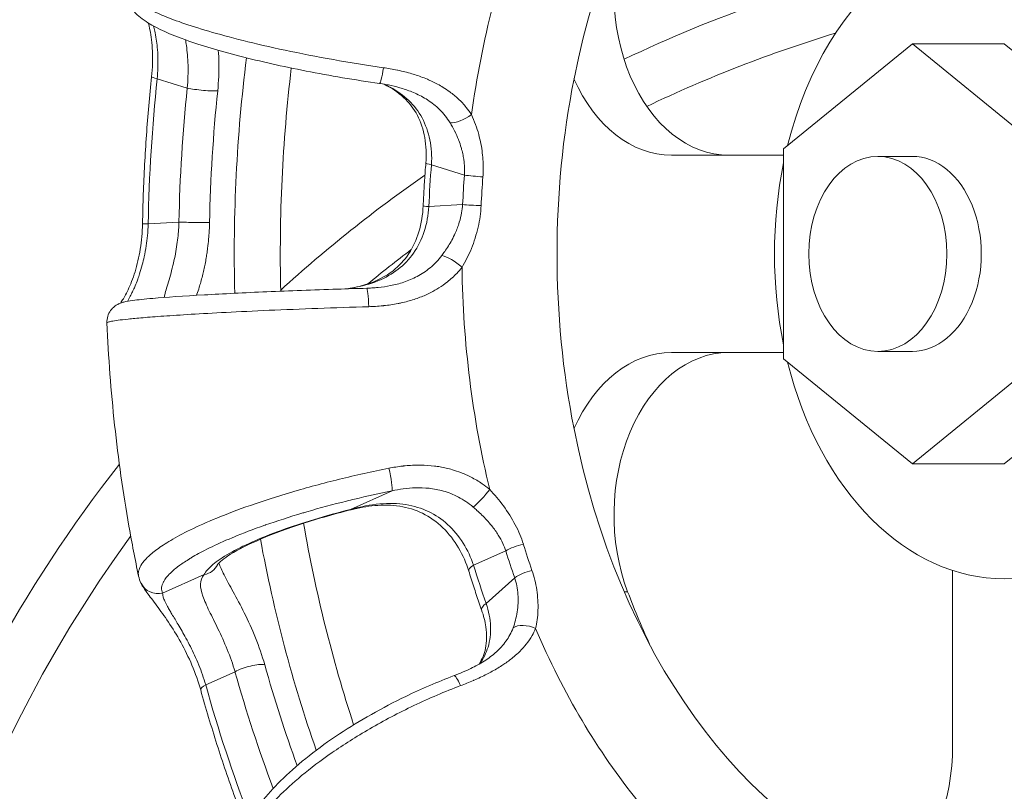
# Model space of a CAD drawing. Units: inches. Extents: x 0 to 249, y -1 to 301.
# Drawn here: x 134 to 136, y 36 to 37 of the extents above; entities that cross this region are included whole.
import ezdxf

# ---------------------------------------------------------------- set-up
doc = ezdxf.new("R2010")
doc.units = ezdxf.units.IN
doc.header["$MEASUREMENT"] = 0

# ---------------------------------------------------------------- blocks, each defined once
blk = doc.blocks.new('08-E_BLOCK_2D-BACK')
at = {"color": 0, "linetype": 'Continuous', "lineweight": 0, "extrusion": (1.22465e-16, 1, -2.22045e-16)}
for p, q in [((-16.7087, 7.9162), (-16.9067, 7.7546)), ((-16.5673, 7.9162), (-16.7087, 7.9162)), ((-16.5107, 7.7546), (-16.7087, 7.9162)), ((-16.3693, 7.7546), (-16.5673, 7.9162)), ((-17.8703, 7.8623), (-17.8241, 7.8479)), ((-17.0793, 7.7447), (-16.9067, 7.7447)), ((-17.0793, 7.7447), (-16.9909, 7.7447)), ((-16.9909, 7.7447), (-16.9067, 7.7447)), ((-16.9067, 7.7546), (-16.9067, 7.4313)), ((-16.7087, 7.7429), (-16.7618, 7.7429)), ((-17.4484, 7.7301), (-17.3976, 7.7141)), ((-17.4005, 7.6688), (-17.4524, 7.6656)), ((-17.8369, 7.6418), (-17.8841, 7.6389)), ((-17.0793, 7.4412), (-16.9067, 7.4412)), ((-16.7087, 7.4429), (-16.7618, 7.4429)), ((-16.9067, 7.4313), (-16.7087, 7.2696)), ((-16.7087, 7.2696), (-16.5107, 7.4313)), ((-16.5673, 7.2696), (-16.3693, 7.4313)), ((-16.5673, 7.2696), (-16.7087, 7.2696)), ((-17.5731, 7.1996), (-17.5091, 7.2281)), ((-17.3836, 7.1137), (-17.334, 7.1358)), ((-16.6468, 6.8364), (-16.6468, 7.1057)), ((-17.862, 7.0708), (-17.798, 7.0994)), ((-17.3204, 7.0945), (-17.3642, 7.055)), ((-17.152, 7.073), (-17.1467, 7.073)), ((-17.7957, 6.9299), (-17.7506, 6.95))]:
    blk.add_line(p, q, dxfattribs=at)
at = {"color": 0, "linetype": 'Continuous', "lineweight": 0, "extrusion": (-2.71926e-32, -2.22045e-16, -1)}
for centre, radius, start, end in [((16.217, 5.9313), 2.1725, 64.5039, 76.667), ((16.217, 5.9314), 2.092, 64.5127, 73.0531), ((16.217, 5.9313), 2.1725, 47.6557, 55.1484), ((16.217, 5.9314), 2.092, 50.5438, 52.8774)]:
    blk.add_arc(centre, radius, start, end, dxfattribs=at)
at = {"color": 0, "linetype": 'Continuous', "lineweight": 0, "extrusion": (-2.71929e-32, -2.22045e-16, -1)}
for centre, major_axis, start_param, end_param in [((-16.5496, 7.5929), (0, 0.998), -1.297641, -0.254113), ((-16.4612, 7.5929), (0, 1.725), -1.60411, -1.404281), ((-16.532, 7.5929), (0, 1.725), -2.029477, -1.828193), ((-16.6115, 7.5929), (0, 1.1173), -2.424913, -2.112917)]:
    blk.add_ellipse(centre, major_axis=major_axis, ratio=0.707107, start_param=start_param, end_param=end_param, dxfattribs=at)
at = {"color": 0, "linetype": 'Continuous', "lineweight": 0, "extrusion": (-2.71921e-32, -2.22045e-16, -1)}
for centre, major_axis, start_param, end_param in [((-16.6115, 7.5929), (0, 1.1173), -1.377715, -1.06572), ((-16.6027, 7.5929), (0, 1.7461), -2.061301, -1.947865)]:
    blk.add_ellipse(centre, major_axis=major_axis, ratio=0.707107, start_param=start_param, end_param=end_param, dxfattribs=at)
at = {"color": 0, "linetype": 'Continuous', "lineweight": 0}
for centre, major_axis, ratio, start_param, end_param in [((-16.5673, 7.5929), (0, -0.5), 0.707107, -0.000013, 4.372669), ((-16.9909, 7.9947), (0, -0.25), 0.707107, -2.063121, -0.000013), ((-17.8491, 7.8623), (-0.0298, 0.0032), 0.10508, 0.000017, 0.791003), ((-17.0793, 7.9947), (0, -0.25), 0.707107, -1.012029, -0.000013), ((-17.8029, 7.8479), (0.0298, -0.0031), 0.103221, -2.350734, -0.527082), ((-16.7618, 7.5929), (0, -0.15), 0.707107, -0.000013, 6.283172), ((-16.7087, 7.5929), (0, -0.15), 0.707107, 0, 3.141593), ((-16.6027, 7.5929), (0, -1.2039), 0.707107, -1.684958, -1.631194), ((-16.5673, 7.5929), (0, -0.5), 0.707107, -1.854604, -1.287015), ((-16.6027, 7.5929), (0, -1.1308), 0.707107, -1.678207, -1.637945), ((-16.5924, 7.5929), (0, -1.1051), 0.707107, -1.678207, -1.637945), ((-17.8629, 7.6389), (-0.03, 0.0005), 0.01795, 0, 0.785559), ((-17.8157, 7.6418), (0.03, -0.0006), 0.019817, -2.356002, -0.532521), ((-17.4153, 7.5717), (-0.0244, 0.0175), 0.304343, -1.945365, -0.596541), ((-17.5471, 7.51), (-0.0009, 0.03), 0.075167, -1.521129, 0.000001), ((-17.0793, 7.1912), (0, 0.25), 0.707107, -0.000013, 1.012002), ((-16.9909, 7.1912), (0, 0.25), 0.707107, 0.003612, 2.063095), ((-16.5673, 7.5929), (0, -0.5), 0.707107, -1.231088, -0.000013), ((-17.5795, 7.2282), (0.0073, -0.0291), 0.121122, -0.215422, 0.000031), ((-17.3128, 7.1358), (-0.0286, -0.0089), 0.285867, -1.858424, -0.829953), ((-16.6027, 7.5929), (0, -1.1308), 0.707107, -1.154608, -1.114347), ((-16.5924, 7.5929), (0, -1.1051), 0.707107, -1.154608, -1.114346), ((-17.8043, 7.128), (0.0268, -0.0134), 0.962777, -0.905505, -0.000389), ((-17.3624, 7.1137), (-0.0287, -0.0088), 0.281494, -0.82848, 0), ((-16.6027, 7.5929), (0, -1.2039), 0.707107, -1.161359, -1.107595), ((-17.2992, 7.0945), (-0.0283, -0.0098), 0.311646, -1.86799, -0.839526), ((-17.8683, 7.0994), (-0.0269, -0.0132), 0.975854, 0.000023, 1.33983), ((-16.4612, 7.5929), (0, -1.1), 0.707107, -1.078497, -0.987705), ((-17.343, 7.055), (-0.0283, -0.01), 0.315955, -0.840691, 0.000011), ((-17.2992, 7.0017), (-0.0283, 0.0098), 0.594991, -1.756152, -0.407293), ((-17.4031, 6.9158), (-0.0106, 0.0281), 0.146959, -1.157833, 0.000014), ((-16.8236, 6.8364), (0, 0.25), 0.707107, -2.563809, -1.570809)]:
    blk.add_ellipse(centre, major_axis=major_axis, ratio=ratio, start_param=start_param, end_param=end_param, dxfattribs=at)
at = {"color": 0, "linetype": 'Continuous', "lineweight": 0, "extrusion": (-2.71925e-32, -2.22045e-16, -1)}
for centre, major_axis, start_param, end_param in [((-16.532, 7.5929), (0, 1.725), -1.605946, -1.395048), ((-16.6027, 7.5929), (0, 1.8128), -1.545408, -1.421625), ((-16.5761, 7.5929), (0, 1.7171), -1.542767, -1.424266), ((-16.4612, 7.5929), (0, 1.725), -2.004345, -1.813533), ((-16.6027, 7.5929), (0, 1.8128), -2.069007, -1.945224)]:
    blk.add_ellipse(centre, major_axis=major_axis, ratio=0.707107, start_param=start_param, end_param=end_param, dxfattribs=at)
at = {"color": 0, "linetype": 'Continuous', "lineweight": 0, "extrusion": (-2.46519e-32, -2.22045e-16, -1)}
for centre, major_axis, ratio, start_param, end_param in [((-17.5239, 7.8848), (-0.0043, -0.0297), 0.085664, -1.397823, 0.000105), ((-17.4312, 7.6656), (-0.03, 0.0013), 0.042671, -0.786045, 0.000338)]:
    blk.add_ellipse(centre, major_axis=major_axis, ratio=ratio, start_param=start_param, end_param=end_param, dxfattribs=at)
at = {"color": 0, "linetype": 'Continuous', "lineweight": 0, "extrusion": (-2.71932e-32, -2.22045e-16, -1)}
for centre, major_axis, start_param, end_param in [((-16.5496, 7.5929), (0, 0.998), -1.843925, -1.297641), ((-16.6115, 7.5929), (0, 1.1173), -1.901314, -1.589318), ((-16.5496, 7.5929), (0, -0.998), 0.254139, 1.297668), ((-16.5761, 7.5929), (0, 1.7171), -2.047223, -1.947865)]:
    blk.add_ellipse(centre, major_axis=major_axis, ratio=0.707107, start_param=start_param, end_param=end_param, dxfattribs=at)
at = {"color": 0, "linetype": 'Continuous', "lineweight": 0, "extrusion": (-2.71906e-32, -2.22045e-16, -1)}
blk.add_ellipse((-16.6027, 7.5929), major_axis=(0, 1.7461), ratio=0.707107, start_param=-1.542767, end_param=-1.424267, dxfattribs=at)
at = {"color": 0, "linetype": 'Continuous', "lineweight": 0, "extrusion": (-4.93038e-32, -2.22045e-16, -1)}
blk.add_ellipse((-17.4004, 7.8128), major_axis=(-0.026, -0.015), ratio=0.401426, start_param=-1.873908, end_param=-0.525243, dxfattribs=at)
at = {"color": 0, "linetype": 'Continuous', "lineweight": 0, "extrusion": (-3.08149e-32, -2.22045e-16, -1)}
for centre, major_axis, ratio, start_param, end_param in [((-17.4272, 7.7301), (-0.0299, 0.0024), 0.080549, -0.788663, -0.000337), ((-17.3764, 7.7141), (-0.0299, 0.0023), 0.075805, -1.816759, -0.788288)]:
    blk.add_ellipse(centre, major_axis=major_axis, ratio=ratio, start_param=start_param, end_param=end_param, dxfattribs=at)
at = {"color": 0, "linetype": 'Continuous', "lineweight": 0, "extrusion": (-2.77334e-32, -2.22045e-16, -1)}
blk.add_ellipse((-17.3792, 7.6688), major_axis=(-0.03, 0.0014), ratio=0.047468, start_param=-1.815233, end_param=-0.78677, dxfattribs=at)
at = {"color": 0, "linetype": 'Continuous', "lineweight": 0, "extrusion": (-2.71926e-32, -2.22045e-16, -1)}
for centre, major_axis, end_param in [((-16.217, 5.9313), (-2.1725, 0), 0.663566), ((-16.217, 5.9314), (2.092, 0), 3.768606)]:
    blk.add_ellipse(centre, major_axis=major_axis, ratio=1, start_param=0, end_param=end_param, dxfattribs=at)
at = {"color": 0, "linetype": 'Continuous', "lineweight": 0, "extrusion": (-6.16298e-33, -2.22045e-16, -1)}
blk.add_ellipse((-17.5155, 7.2568), major_axis=(0.0059, -0.0294), ratio=0.096075, start_param=-1.767323, end_param=-0.21527, dxfattribs=at)
at = {"color": 0, "linetype": 'Continuous', "lineweight": 0, "extrusion": (0, -2.22045e-16, -1)}
blk.add_ellipse((-17.3715, 7.221), major_axis=(-0.0202, -0.0222), ratio=0.124606, start_param=-2.112578, end_param=-0.763807, dxfattribs=at)
at = {"color": 0, "linetype": 'Continuous', "lineweight": 0, "extrusion": (-7.39557e-32, -2.22045e-16, -1)}
blk.add_ellipse((-17.7294, 6.95), major_axis=(0.0289, 0.0081), ratio=0.260374, start_param=-2.319729, end_param=-0.496077, dxfattribs=at)
at = {"color": 0, "linetype": 'Continuous', "lineweight": 0, "extrusion": (-1.2326e-32, -2.22045e-16, -1)}
blk.add_ellipse((-17.7745, 6.9299), major_axis=(-0.0289, -0.008), ratio=0.258624, start_param=-0.000131, end_param=0.821289, dxfattribs=at)
at = {"color": 0, "linetype": 'Continuous', "lineweight": 0}
for points, knots in [([(-17.5282, 7.8551), (-17.566, 7.8605), (-17.6047, 7.867), (-17.6772, 7.8812), (-17.7119, 7.8891), (-17.7743, 7.9052), (-17.8026, 7.9136), (-17.8502, 7.9306), (-17.8696, 7.9391), (-17.8927, 7.9535), (-17.8997, 7.9587), (-17.909, 7.9699), (-17.912, 7.9745), (-17.9161, 7.986), (-17.917, 7.9931), (-17.9158, 8)], [0, 0, 0, 0, 0.1150517, 0.1150517, 0.2279768, 0.2279768, 0.3416817, 0.3416817, 0.4586432, 0.4586432, 0.5230601, 0.5230601, 0.5566996, 0.5566996, 0.5920873, 0.5920873, 0.5920873, 0.5920873]), ([(-17.9158, 8), (-17.9159, 7.9995), (-17.916, 7.9991), (-17.916, 7.9987), (-17.916, 7.997), (-17.9156, 7.9952), (-17.9146, 7.9932), (-17.9136, 7.9913), (-17.912, 7.9891), (-17.9097, 7.9868), (-17.9074, 7.9845), (-17.9044, 7.982), (-17.9004, 7.9793), (-17.8965, 7.9766), (-17.8915, 7.9737), (-17.8854, 7.9705), (-17.8793, 7.9674), (-17.872, 7.964), (-17.8633, 7.9603), (-17.8545, 7.9567), (-17.8443, 7.9528), (-17.8323, 7.9486), (-17.8204, 7.9444), (-17.8067, 7.94), (-17.791, 7.9354), (-17.7754, 7.9308), (-17.7578, 7.9261), (-17.7382, 7.9211), (-17.7186, 7.9162), (-17.6969, 7.9112), (-17.6734, 7.9062), (-17.65, 7.9012), (-17.6248, 7.8963), (-17.5993, 7.8917), (-17.5738, 7.8872), (-17.548, 7.8831), (-17.5221, 7.8793)], [0.0612379, 0.0612379, 0.0612379, 0.0612379, 0.0833333, 0.0833333, 0.0833333, 0.1666667, 0.1666667, 0.1666667, 0.25, 0.25, 0.25, 0.3333333, 0.3333333, 0.3333333, 0.4166667, 0.4166667, 0.4166667, 0.5, 0.5, 0.5, 0.5833333, 0.5833333, 0.5833333, 0.6666667, 0.6666667, 0.6666667, 0.75, 0.75, 0.75, 0.8333333, 0.8333333, 0.8333333, 0.9166667, 0.9166667, 0.9166667, 1, 1, 1, 1]), ([(-17.8789, 7.8655), (-17.8775, 7.8789), (-17.8771, 7.8924), (-17.8781, 7.9167), (-17.8796, 7.928), (-17.8823, 7.9413), (-17.8831, 7.9448), (-17.884, 7.9481)], [0, 0, 0, 0, 0.0407299, 0.0407299, 0.07993783, 0.07993783, 0.0948391, 0.0948391, 0.0948391, 0.0948391]), ([(-17.8703, 7.8623), (-17.8698, 7.8679), (-17.8694, 7.8735), (-17.8692, 7.8789), (-17.8691, 7.8843), (-17.869, 7.8896), (-17.8692, 7.8947), (-17.8693, 7.9003), (-17.8697, 7.9056), (-17.8702, 7.9107), (-17.8706, 7.9151), (-17.8711, 7.9193), (-17.8717, 7.9232), (-17.8724, 7.9278), (-17.8732, 7.9319), (-17.874, 7.9357), (-17.8746, 7.9385), (-17.8752, 7.941), (-17.8759, 7.9434)], [0.0000002, 0.0000002, 0.0000002, 0.0000002, 0.0555665, 0.0555665, 0.0555665, 0.1111111, 0.1111111, 0.1111111, 0.1705323, 0.1705323, 0.1705323, 0.2222222, 0.2222222, 0.2222222, 0.2831123, 0.2831123, 0.2831123, 0.3281027, 0.3281027, 0.3281027, 0.3281027]), ([(-17.8241, 7.8479), (-17.823, 7.8602), (-17.8227, 7.8722), (-17.8229, 7.8833), (-17.8232, 7.8944), (-17.8242, 7.9046), (-17.8254, 7.9134), (-17.8258, 7.9165), (-17.8263, 7.9195), (-17.8267, 7.9223)], [0, 0, 0, 0, 0.1666667, 0.1666667, 0.1666667, 0.3333333, 0.3333333, 0.3333333, 0.3923452, 0.3923452, 0.3923452, 0.3923452]), ([(-17.7773, 7.8436), (-17.7757, 7.8589), (-17.7751, 7.8731), (-17.7754, 7.8866), (-17.7755, 7.8933), (-17.7759, 7.8999), (-17.7764, 7.9062)], [0, 0, 0, 0, 0.1666667, 0.1666667, 0.1666667, 0.250517, 0.250517, 0.250517, 0.250517]), ([(-17.5221, 7.8793), (-17.5153, 7.8783), (-17.5083, 7.8771), (-17.5009, 7.8756), (-17.5006, 7.8755), (-17.5004, 7.8755), (-17.5001, 7.8754), (-17.493, 7.8739), (-17.4858, 7.8721), (-17.4784, 7.8699), (-17.477, 7.8695), (-17.4757, 7.8691), (-17.4743, 7.8687), (-17.4679, 7.8666), (-17.4613, 7.8643), (-17.4547, 7.8615), (-17.4522, 7.8604), (-17.4498, 7.8593), (-17.4473, 7.8581), (-17.4417, 7.8555), (-17.4361, 7.8525), (-17.4306, 7.8491), (-17.427, 7.8469), (-17.4235, 7.8446), (-17.4201, 7.842), (-17.4157, 7.8388), (-17.4113, 7.8353), (-17.4072, 7.8314), (-17.4029, 7.8274), (-17.3988, 7.823), (-17.3949, 7.8183), (-17.3921, 7.8148), (-17.3894, 7.8112), (-17.3869, 7.8073)], [0, 0, 0, 0, 0.1666667, 0.1666667, 0.1666667, 0.1733623, 0.1733623, 0.1733623, 0.3333333, 0.3333333, 0.3333333, 0.3624576, 0.3624576, 0.3624576, 0.5, 0.5, 0.5, 0.5515014, 0.5515014, 0.5515014, 0.6666667, 0.6666667, 0.6666667, 0.7401032, 0.7401032, 0.7401032, 0.8333333, 0.8333333, 0.8333333, 0.9304561, 0.9304561, 0.9304561, 0.9999999, 0.9999999, 0.9999999, 0.9999999]), ([(-17.8929, 7.6395), (-17.8926, 7.6546), (-17.8922, 7.6697), (-17.8911, 7.7), (-17.8905, 7.7151), (-17.8889, 7.7452), (-17.8879, 7.7603), (-17.8858, 7.7904), (-17.8846, 7.8055), (-17.882, 7.8355), (-17.8805, 7.8505), (-17.8789, 7.8655)], [4.7377703, 4.7377703, 4.7377703, 4.7377703, 4.762527, 4.762527, 4.7872837, 4.7872837, 4.8120403, 4.8120403, 4.836797, 4.836797, 4.8615281, 4.8615281, 4.8615281, 4.8615281]), ([(-17.4571, 7.7325), (-17.456, 7.7457), (-17.4566, 7.7592), (-17.4609, 7.7839), (-17.4647, 7.7956), (-17.4755, 7.8163), (-17.4826, 7.8256), (-17.4998, 7.8415), (-17.5101, 7.8483), (-17.5214, 7.8539), (-17.5216, 7.854), (-17.5218, 7.8541)], [0, 0, 0, 0, 0.0401084, 0.0401084, 0.0791515, 0.0791515, 0.1180498, 0.1180498, 0.1565512, 0.1565512, 0.1572262, 0.1572262, 0.1572262, 0.1572262]), ([(-17.5209, 7.8539), (-17.5179, 7.8525), (-17.515, 7.851), (-17.5122, 7.8495), (-17.5011, 7.8434), (-17.4915, 7.8365), (-17.4833, 7.8287), (-17.4752, 7.8208), (-17.4684, 7.8121), (-17.4629, 7.802), (-17.4575, 7.7919), (-17.4533, 7.7804), (-17.4509, 7.7682), (-17.4484, 7.7561), (-17.4476, 7.7432), (-17.4484, 7.7301)], [0.2909007, 0.2909007, 0.2909007, 0.2909007, 0.3333333, 0.3333333, 0.3333333, 0.5, 0.5, 0.5, 0.6666667, 0.6666667, 0.6666667, 0.8333333, 0.8333333, 0.8333333, 1, 1, 1, 1]), ([(-17.4931, 7.8473), (-17.493, 7.8473), (-17.4866, 7.8453), (-17.4737, 7.8406), (-17.4543, 7.8304), (-17.4354, 7.8157), (-17.4246, 7.8023), (-17.4198, 7.7946)], [0.3304032, 0.3304032, 0.3304032, 0.3304032, 0.3333333, 0.5, 0.6666667, 0.8333333, 1, 1, 1, 1]), ([(-17.3869, 7.8073), (-17.3845, 7.8021), (-17.3824, 7.7969), (-17.3806, 7.7918), (-17.3787, 7.7867), (-17.3771, 7.7816), (-17.3758, 7.7767), (-17.3744, 7.7717), (-17.3733, 7.7668), (-17.3724, 7.762), (-17.3714, 7.7573), (-17.3707, 7.7527), (-17.3702, 7.7482), (-17.3696, 7.7437), (-17.3693, 7.7393), (-17.369, 7.7351), (-17.3688, 7.7308), (-17.3688, 7.7267), (-17.3688, 7.7228), (-17.3689, 7.7188), (-17.369, 7.715), (-17.3693, 7.7114)], [0, 0, 0, 0, 0.142857, 0.142857, 0.142857, 0.285714, 0.285714, 0.285714, 0.428571, 0.428571, 0.428571, 0.571429, 0.571429, 0.571429, 0.714286, 0.714286, 0.714286, 0.857143, 0.857143, 0.857143, 1, 1, 1, 1]), ([(-17.4198, 7.7946), (-17.4173, 7.7904), (-17.415, 7.7863), (-17.4129, 7.7821), (-17.4128, 7.7819), (-17.4127, 7.7817), (-17.4126, 7.7815), (-17.4105, 7.7772), (-17.4086, 7.7729), (-17.407, 7.7687), (-17.4068, 7.7683), (-17.4067, 7.7679), (-17.4065, 7.7675), (-17.4051, 7.7638), (-17.4038, 7.7601), (-17.4028, 7.7564), (-17.4025, 7.7555), (-17.4022, 7.7545), (-17.402, 7.7536), (-17.4012, 7.7506), (-17.4005, 7.7477), (-17.3999, 7.7448), (-17.3996, 7.7434), (-17.3993, 7.7419), (-17.3991, 7.7405), (-17.3987, 7.7382), (-17.3984, 7.736), (-17.3982, 7.7338), (-17.398, 7.732), (-17.3978, 7.7302), (-17.3977, 7.7284), (-17.3976, 7.7268), (-17.3975, 7.7252), (-17.3975, 7.7236), (-17.3974, 7.7214), (-17.3974, 7.7193), (-17.3975, 7.7172), (-17.3975, 7.7162), (-17.3976, 7.7151), (-17.3976, 7.7141)], [0.0000394, 0.0000394, 0.0000394, 0.0000394, 0.1362818, 0.1362818, 0.1362818, 0.1428571, 0.1428571, 0.1428571, 0.2857143, 0.2857143, 0.2857143, 0.299548, 0.299548, 0.299548, 0.4285714, 0.4285714, 0.4285714, 0.462781, 0.462781, 0.462781, 0.5714286, 0.5714286, 0.5714286, 0.6260036, 0.6260036, 0.6260036, 0.7142857, 0.7142857, 0.7142857, 0.7892359, 0.7892359, 0.7892359, 0.8571429, 0.8571429, 0.8571429, 0.9523733, 0.9523733, 0.9523733, 1, 1, 1, 1]), ([(-17.4612, 7.6669), (-17.461, 7.6712), (-17.4608, 7.6756), (-17.4603, 7.6844), (-17.4601, 7.6888), (-17.4596, 7.6975), (-17.4593, 7.7019), (-17.4587, 7.7106), (-17.4584, 7.715), (-17.4578, 7.7237), (-17.4574, 7.7281), (-17.4571, 7.7325)], [4.77277992, 4.77277992, 4.77277992, 4.77277992, 4.78353279, 4.78353279, 4.79428566, 4.79428566, 4.80503852, 4.80503852, 4.81579139, 4.81579139, 4.82654425, 4.82654425, 4.82654425, 4.82654425]), ([(-17.5787, 7.5391), (-17.577, 7.5394), (-17.5753, 7.5397), (-17.5643, 7.5416), (-17.5551, 7.5438), (-17.5322, 7.5514), (-17.5187, 7.5581), (-17.4981, 7.5743), (-17.4899, 7.5832), (-17.4767, 7.6034), (-17.4716, 7.6148), (-17.464, 7.6396), (-17.4617, 7.6533), (-17.4612, 7.6669)], [0.0264909, 0.0264909, 0.0264909, 0.0264909, 0.0317354, 0.0317354, 0.0598529, 0.0598529, 0.1052711, 0.1052711, 0.1432568, 0.1432568, 0.1812555, 0.1812555, 0.2220108, 0.2220108, 0.2220108, 0.2220108]), ([(-17.4524, 7.6656), (-17.4532, 7.6524), (-17.4556, 7.6395), (-17.4596, 7.6274), (-17.4636, 7.6152), (-17.4693, 7.6039), (-17.476, 7.5941), (-17.4828, 7.5844), (-17.4906, 7.5762), (-17.4997, 7.5691), (-17.5088, 7.5621), (-17.5192, 7.5561), (-17.5309, 7.5513), (-17.5426, 7.5465), (-17.5557, 7.5429), (-17.5698, 7.5404), (-17.5724, 7.54), (-17.575, 7.5395), (-17.5777, 7.5391)], [0, 0, 0, 0, 0.1666667, 0.1666667, 0.1666667, 0.3333333, 0.3333333, 0.3333333, 0.5, 0.5, 0.5, 0.6666667, 0.6666667, 0.6666667, 0.8333333, 0.8333333, 0.8333333, 0.8638602, 0.8638602, 0.8638602, 0.8638602]), ([(-17.4005, 7.6688), (-17.4007, 7.6645), (-17.4013, 7.6602), (-17.402, 7.6558), (-17.4029, 7.651), (-17.4041, 7.6462), (-17.4056, 7.6414), (-17.4073, 7.6358), (-17.4094, 7.6301), (-17.4119, 7.6246), (-17.4135, 7.6211), (-17.4152, 7.6176), (-17.417, 7.6142), (-17.4204, 7.6079), (-17.4242, 7.6019), (-17.4281, 7.5963), (-17.4295, 7.5942), (-17.431, 7.5922), (-17.4325, 7.5903)], [0.0000011, 0.0000011, 0.0000011, 0.0000011, 0.1581527, 0.1581527, 0.1581527, 0.3333333, 0.3333333, 0.3333333, 0.5358799, 0.5358799, 0.5358799, 0.6666667, 0.6666667, 0.6666667, 0.9118795, 0.9118795, 0.9118795, 0.9999732, 0.9999732, 0.9999732, 0.9999732]), ([(-17.3721, 7.6671), (-17.3726, 7.656), (-17.3741, 7.6451), (-17.3766, 7.634), (-17.3792, 7.6229), (-17.3828, 7.6115), (-17.387, 7.6011), (-17.3913, 7.5907), (-17.3961, 7.5812), (-17.4014, 7.5722)], [0, 0, 0, 0, 0.3333333, 0.3333333, 0.3333333, 0.6666667, 0.6666667, 0.6666667, 1, 1, 1, 1]), ([(-17.9268, 7.5171), (-17.9264, 7.5177), (-17.926, 7.5183), (-17.9229, 7.5227), (-17.9198, 7.528), (-17.9129, 7.542), (-17.9091, 7.5511), (-17.9023, 7.5717), (-17.8993, 7.5834), (-17.895, 7.6079), (-17.8935, 7.621), (-17.893, 7.6358), (-17.8929, 7.6376), (-17.8929, 7.6395)], [0.0724736, 0.0724736, 0.0724736, 0.0724736, 0.0791817, 0.0791817, 0.1154325, 0.1154325, 0.1550957, 0.1550957, 0.1942853, 0.1942853, 0.2333778, 0.2333778, 0.2388435, 0.2388435, 0.2388435, 0.2388435]), ([(-17.9161, 7.5198), (-17.9158, 7.5204), (-17.9154, 7.521), (-17.915, 7.5217), (-17.9147, 7.5223), (-17.9143, 7.5229), (-17.9139, 7.5236), (-17.9133, 7.5248), (-17.9125, 7.5262), (-17.9117, 7.5278), (-17.9111, 7.5289), (-17.9105, 7.53), (-17.9099, 7.5313), (-17.9089, 7.5332), (-17.9079, 7.5354), (-17.9067, 7.538), (-17.9059, 7.5397), (-17.9051, 7.5416), (-17.9042, 7.5437), (-17.903, 7.5467), (-17.9017, 7.55), (-17.9003, 7.5537), (-17.8993, 7.5564), (-17.8983, 7.5593), (-17.8973, 7.5624), (-17.8959, 7.5666), (-17.8946, 7.5711), (-17.8932, 7.5761), (-17.8922, 7.58), (-17.8912, 7.5841), (-17.8903, 7.5884), (-17.8891, 7.5938), (-17.888, 7.5995), (-17.8871, 7.6054), (-17.8864, 7.6105), (-17.8857, 7.6157), (-17.8852, 7.6209), (-17.8847, 7.6268), (-17.8843, 7.6328), (-17.8841, 7.6389)], [0.278393, 0.278393, 0.278393, 0.278393, 0.3333333, 0.3333333, 0.3333333, 0.3751701, 0.3751701, 0.3751701, 0.4444444, 0.4444444, 0.4444444, 0.4882675, 0.4882675, 0.4882675, 0.5555556, 0.5555556, 0.5555556, 0.6014027, 0.6014027, 0.6014027, 0.6666667, 0.6666667, 0.6666667, 0.7145844, 0.7145844, 0.7145844, 0.7777778, 0.7777778, 0.7777778, 0.8272551, 0.8272551, 0.8272551, 0.8888889, 0.8888889, 0.8888889, 0.9415384, 0.9415384, 0.9415384, 1, 1, 1, 1]), ([(-17.859, 7.5258), (-17.8591, 7.526), (-17.8591, 7.5261), (-17.859, 7.5263), (-17.859, 7.5285), (-17.8584, 7.5314), (-17.8575, 7.5348), (-17.8566, 7.5383), (-17.8554, 7.5422), (-17.8541, 7.5465), (-17.8528, 7.5508), (-17.8514, 7.5554), (-17.8501, 7.5602), (-17.8487, 7.565), (-17.8474, 7.5699), (-17.8462, 7.5748), (-17.845, 7.5798), (-17.8439, 7.5847), (-17.8429, 7.5895), (-17.842, 7.5944), (-17.8411, 7.5991), (-17.8404, 7.6038), (-17.8397, 7.6085), (-17.8391, 7.613), (-17.8386, 7.6174), (-17.8381, 7.6218), (-17.8377, 7.6261), (-17.8375, 7.6302), (-17.8372, 7.6342), (-17.837, 7.6381), (-17.8369, 7.6418)], [0.1749705, 0.1749705, 0.1749705, 0.1749705, 0.1818182, 0.1818182, 0.1818182, 0.2727273, 0.2727273, 0.2727273, 0.3636364, 0.3636364, 0.3636364, 0.4545455, 0.4545455, 0.4545455, 0.5454545, 0.5454545, 0.5454545, 0.6363636, 0.6363636, 0.6363636, 0.7272727, 0.7272727, 0.7272727, 0.8181818, 0.8181818, 0.8181818, 0.9090909, 0.9090909, 0.9090909, 0.9999999, 0.9999999, 0.9999999, 0.9999999]), ([(-17.8097, 7.5291), (-17.8095, 7.5297), (-17.8093, 7.5304), (-17.8091, 7.531), (-17.8079, 7.5344), (-17.8068, 7.5378), (-17.8057, 7.5414), (-17.8049, 7.544), (-17.8041, 7.5466), (-17.8034, 7.5492), (-17.8024, 7.5526), (-17.8015, 7.5559), (-17.8007, 7.5593), (-17.8, 7.5622), (-17.7993, 7.5652), (-17.7986, 7.5681), (-17.7979, 7.5712), (-17.7973, 7.5742), (-17.7967, 7.5772), (-17.796, 7.5804), (-17.7955, 7.5835), (-17.7949, 7.5866), (-17.7945, 7.5893), (-17.7941, 7.592), (-17.7937, 7.5947), (-17.7932, 7.5979), (-17.7928, 7.6012), (-17.7924, 7.6043), (-17.7921, 7.6067), (-17.7918, 7.609), (-17.7916, 7.6112), (-17.7913, 7.6146), (-17.791, 7.6179), (-17.7908, 7.6211), (-17.7906, 7.623), (-17.7905, 7.6249), (-17.7904, 7.6268), (-17.7902, 7.6301), (-17.79, 7.6333), (-17.7899, 7.6365), (-17.7899, 7.638), (-17.7898, 7.6395), (-17.7898, 7.641)], [0.3893642, 0.3893642, 0.3893642, 0.3893642, 0.3997005, 0.3997005, 0.3997005, 0.4545455, 0.4545455, 0.4545455, 0.4947672, 0.4947672, 0.4947672, 0.5454545, 0.5454545, 0.5454545, 0.5897918, 0.5897918, 0.5897918, 0.6363636, 0.6363636, 0.6363636, 0.6847292, 0.6847292, 0.6847292, 0.7272727, 0.7272727, 0.7272727, 0.7797307, 0.7797307, 0.7797307, 0.8181818, 0.8181818, 0.8181818, 0.8747389, 0.8747389, 0.8747389, 0.9090909, 0.9090909, 0.9090909, 0.9698501, 0.9698501, 0.9698501, 1, 1, 1, 1]), ([(-17.4325, 7.5903), (-17.4379, 7.5831), (-17.45, 7.5707), (-17.4704, 7.5574), (-17.4912, 7.5488), (-17.5114, 7.5436), (-17.5276, 7.5413), (-17.5369, 7.5406), (-17.5402, 7.5404)], [0, 0, 0, 0, 0.1666667, 0.3333333, 0.5, 0.6666667, 0.8333333, 0.9249082, 0.9249082, 0.9249082, 0.9249082]), ([(-17.4014, 7.5722), (-17.404, 7.5689), (-17.4067, 7.5658), (-17.4095, 7.5629), (-17.4141, 7.5581), (-17.4189, 7.5537), (-17.424, 7.5497), (-17.4282, 7.5464), (-17.4325, 7.5433), (-17.4369, 7.5405), (-17.441, 7.5379), (-17.4451, 7.5356), (-17.4492, 7.5335), (-17.4549, 7.5306), (-17.4605, 7.5281), (-17.4661, 7.526), (-17.4691, 7.5248), (-17.472, 7.5238), (-17.475, 7.5228), (-17.4817, 7.5207), (-17.4883, 7.5189), (-17.4948, 7.5175), (-17.4965, 7.5171), (-17.4982, 7.5168), (-17.4999, 7.5164), (-17.5074, 7.515), (-17.5146, 7.5139), (-17.5216, 7.5132), (-17.5221, 7.5131), (-17.5227, 7.5131), (-17.5232, 7.513), (-17.5307, 7.5122), (-17.538, 7.5118), (-17.5449, 7.5116)], [0.0000015, 0.0000015, 0.0000015, 0.0000015, 0.0629252, 0.0629252, 0.0629252, 0.1666667, 0.1666667, 0.1666667, 0.2536999, 0.2536999, 0.2536999, 0.3333333, 0.3333333, 0.3333333, 0.4425742, 0.4425742, 0.4425742, 0.5, 0.5, 0.5, 0.6317833, 0.6317833, 0.6317833, 0.6666667, 0.6666667, 0.6666667, 0.8209825, 0.8209825, 0.8209825, 0.8333333, 0.8333333, 0.8333333, 1, 1, 1, 1]), ([(-17.9476, 7.4867), (-17.9478, 7.4901), (-17.9473, 7.4937), (-17.9454, 7.5001), (-17.9438, 7.5031), (-17.9402, 7.5082), (-17.9381, 7.5103), (-17.9343, 7.5133), (-17.9325, 7.5144), (-17.9294, 7.516), (-17.9281, 7.5166), (-17.9249, 7.5178), (-17.9233, 7.5183), (-17.9173, 7.5198), (-17.9132, 7.5204), (-17.9, 7.5222), (-17.8897, 7.5233), (-17.8566, 7.5261), (-17.8294, 7.528), (-17.7691, 7.5314), (-17.7362, 7.5331), (-17.6671, 7.536), (-17.63, 7.5374), (-17.5781, 7.5391), (-17.563, 7.5396), (-17.548, 7.54)], [0, 0, 0, 0, 0.0109739, 0.0109739, 0.0217134, 0.0217134, 0.0322001, 0.0322001, 0.0417962, 0.0417962, 0.0522528, 0.0522528, 0.0697996, 0.0697996, 0.1209373, 0.1209373, 0.1979901, 0.1979901, 0.3225059, 0.3225059, 0.434693, 0.434693, 0.5456529, 0.5456529, 0.5908361, 0.5908361, 0.5908361, 0.5908361]), ([(-17.5449, 7.5116), (-17.571, 7.5108), (-17.5972, 7.5099), (-17.623, 7.509), (-17.6488, 7.508), (-17.6744, 7.507), (-17.6982, 7.506), (-17.722, 7.5049), (-17.7441, 7.5039), (-17.7641, 7.5028), (-17.7841, 7.5018), (-17.802, 7.5008), (-17.818, 7.4999), (-17.834, 7.4989), (-17.848, 7.498), (-17.8603, 7.4971), (-17.8725, 7.4963), (-17.8831, 7.4955), (-17.8921, 7.4947), (-17.9011, 7.494), (-17.9087, 7.4933), (-17.915, 7.4926), (-17.9213, 7.4919), (-17.9265, 7.4913), (-17.9306, 7.4908), (-17.9348, 7.4902), (-17.938, 7.4897), (-17.9405, 7.4892), (-17.943, 7.4888), (-17.9447, 7.4883), (-17.9458, 7.4879), (-17.947, 7.4875), (-17.9475, 7.4871), (-17.9476, 7.4868), (-17.9476, 7.4868), (-17.9476, 7.4867), (-17.9476, 7.4867)], [0, 0, 0, 0, 0.0833333, 0.0833333, 0.0833333, 0.1666667, 0.1666667, 0.1666667, 0.25, 0.25, 0.25, 0.3333333, 0.3333333, 0.3333333, 0.4166667, 0.4166667, 0.4166667, 0.5, 0.5, 0.5, 0.5833333, 0.5833333, 0.5833333, 0.6666667, 0.6666667, 0.6666667, 0.75, 0.75, 0.75, 0.8333333, 0.8333333, 0.8333333, 0.9166667, 0.9166667, 0.9166667, 0.9260178, 0.9260178, 0.9260178, 0.9260178]), ([(-17.899, 7.097), (-17.9043, 7.1225), (-17.9093, 7.1482), (-17.9183, 7.1996), (-17.9224, 7.2255), (-17.9297, 7.2773), (-17.9329, 7.3034), (-17.9386, 7.3555), (-17.941, 7.3817), (-17.9449, 7.4341), (-17.9465, 7.4604), (-17.9476, 7.4867)], [4.4243648, 4.4243648, 4.4243648, 4.4243648, 4.4697541, 4.4697541, 4.5151434, 4.5151434, 4.5605327, 4.5605327, 4.605922, 4.605922, 4.6513113, 4.6513113, 4.6513113, 4.6513113]), ([(-17.899, 7.097), (-17.8992, 7.0978), (-17.8993, 7.0986), (-17.8993, 7.0994), (-17.8995, 7.1017), (-17.8992, 7.1042), (-17.8983, 7.1069), (-17.8975, 7.1096), (-17.8961, 7.1125), (-17.8939, 7.1157), (-17.8918, 7.1188), (-17.8889, 7.1223), (-17.8851, 7.126), (-17.8814, 7.1297), (-17.8766, 7.1337), (-17.8708, 7.1381), (-17.8649, 7.1424), (-17.8578, 7.1471), (-17.8493, 7.1521), (-17.8408, 7.1572), (-17.8308, 7.1625), (-17.8192, 7.1683), (-17.8075, 7.174), (-17.7941, 7.18), (-17.7787, 7.1863), (-17.7634, 7.1926), (-17.7462, 7.1992), (-17.7269, 7.2059), (-17.7076, 7.2127), (-17.6862, 7.2196), (-17.6631, 7.2264), (-17.6401, 7.2332), (-17.6152, 7.2399), (-17.5901, 7.2461), (-17.5649, 7.2523), (-17.5395, 7.258), (-17.5139, 7.2631)], [0.0542985, 0.0542985, 0.0542985, 0.0542985, 0.0833333, 0.0833333, 0.0833333, 0.1666667, 0.1666667, 0.1666667, 0.25, 0.25, 0.25, 0.3333333, 0.3333333, 0.3333333, 0.4166667, 0.4166667, 0.4166667, 0.5, 0.5, 0.5, 0.5833333, 0.5833333, 0.5833333, 0.6666667, 0.6666667, 0.6666667, 0.75, 0.75, 0.75, 0.8333333, 0.8333333, 0.8333333, 0.9166667, 0.9166667, 0.9166667, 1, 1, 1, 1]), ([(-17.5139, 7.2631), (-17.5071, 7.2644), (-17.5, 7.2656), (-17.4926, 7.2664), (-17.4922, 7.2664), (-17.4918, 7.2665), (-17.4914, 7.2665), (-17.4843, 7.2673), (-17.4769, 7.2678), (-17.4692, 7.2679), (-17.4677, 7.2679), (-17.4661, 7.2679), (-17.4646, 7.2678), (-17.4578, 7.2677), (-17.4509, 7.2673), (-17.4437, 7.2664), (-17.4408, 7.2661), (-17.438, 7.2657), (-17.4351, 7.2652), (-17.4289, 7.2641), (-17.4226, 7.2627), (-17.4161, 7.2608), (-17.4119, 7.2595), (-17.4076, 7.2581), (-17.4033, 7.2564), (-17.398, 7.2544), (-17.3926, 7.252), (-17.3872, 7.2492), (-17.3816, 7.2463), (-17.376, 7.2429), (-17.3705, 7.2391), (-17.3665, 7.2365), (-17.3626, 7.2335), (-17.3588, 7.2303)], [0, 0, 0, 0, 0.1666667, 0.1666667, 0.1666667, 0.1758333, 0.1758333, 0.1758333, 0.3333333, 0.3333333, 0.3333333, 0.3643788, 0.3643788, 0.3643788, 0.5, 0.5, 0.5, 0.5528856, 0.5528856, 0.5528856, 0.6666667, 0.6666667, 0.6666667, 0.7409008, 0.7409008, 0.7409008, 0.8333333, 0.8333333, 0.8333333, 0.9308023, 0.9308023, 0.9308023, 1, 1, 1, 1]), ([(-17.862, 7.0708), (-17.8623, 7.0716), (-17.8626, 7.0723), (-17.8629, 7.0731), (-17.8632, 7.0743), (-17.8635, 7.0755), (-17.8636, 7.0768), (-17.8636, 7.0778), (-17.8636, 7.0789), (-17.8635, 7.08), (-17.8633, 7.0812), (-17.8631, 7.0824), (-17.8627, 7.0837), (-17.8622, 7.0851), (-17.8616, 7.0865), (-17.8608, 7.0881), (-17.8602, 7.0893), (-17.8595, 7.0905), (-17.8586, 7.0918), (-17.8574, 7.0937), (-17.8558, 7.0956), (-17.854, 7.0977), (-17.8529, 7.0989), (-17.8518, 7.1001), (-17.8505, 7.1013), (-17.848, 7.1038), (-17.8451, 7.1064), (-17.8417, 7.1091), (-17.8403, 7.1102), (-17.8388, 7.1114), (-17.8373, 7.1125), (-17.833, 7.1157), (-17.8281, 7.1191), (-17.8223, 7.1226), (-17.8208, 7.1236), (-17.8192, 7.1245), (-17.8176, 7.1255), (-17.8108, 7.1295), (-17.803, 7.1338), (-17.794, 7.1383), (-17.7926, 7.139), (-17.7912, 7.1397), (-17.7898, 7.1404), (-17.7797, 7.1454), (-17.7681, 7.1507), (-17.7549, 7.1562), (-17.7542, 7.1565), (-17.7534, 7.1568), (-17.7526, 7.1571), (-17.7385, 7.1629), (-17.7227, 7.169), (-17.7049, 7.1753), (-17.7045, 7.1754), (-17.7041, 7.1755), (-17.7037, 7.1757), (-17.6863, 7.1818), (-17.667, 7.188), (-17.6462, 7.1942), (-17.6441, 7.1948), (-17.642, 7.1955), (-17.6399, 7.1961), (-17.6204, 7.2018), (-17.5997, 7.2073), (-17.579, 7.2125), (-17.5749, 7.2135), (-17.5708, 7.2145), (-17.5667, 7.2155), (-17.5478, 7.22), (-17.5286, 7.2242), (-17.5091, 7.2281)], [0, 0, 0, 0, 0.0339544, 0.0339544, 0.0339544, 0.0833333, 0.0833333, 0.0833333, 0.1235777, 0.1235777, 0.1235777, 0.1666667, 0.1666667, 0.1666667, 0.213342, 0.213342, 0.213342, 0.25, 0.25, 0.25, 0.3030861, 0.3030861, 0.3030861, 0.3333333, 0.3333333, 0.3333333, 0.3928464, 0.3928464, 0.3928464, 0.4166667, 0.4166667, 0.4166667, 0.4826077, 0.4826077, 0.4826077, 0.5, 0.5, 0.5, 0.5723781, 0.5723781, 0.5723781, 0.5833333, 0.5833333, 0.5833333, 0.6621323, 0.6621323, 0.6621323, 0.6666667, 0.6666667, 0.6666667, 0.75, 0.75, 0.75, 0.7518521, 0.7518521, 0.7518521, 0.8333333, 0.8333333, 0.8333333, 0.8414793, 0.8414793, 0.8414793, 0.9166667, 0.9166667, 0.9166667, 0.9314185, 0.9314185, 0.9314185, 1, 1, 1, 1]), ([(-17.3588, 7.2303), (-17.3513, 7.2224), (-17.3443, 7.2142), (-17.3377, 7.205), (-17.331, 7.1959), (-17.3247, 7.1859), (-17.3195, 7.176), (-17.3143, 7.1661), (-17.3103, 7.1563), (-17.3071, 7.1461)], [0.0000031, 0.0000031, 0.0000031, 0.0000031, 0.3333333, 0.3333333, 0.3333333, 0.6666667, 0.6666667, 0.6666667, 1, 1, 1, 1]), ([(-17.798, 7.0994), (-17.7955, 7.1042), (-17.7911, 7.1094), (-17.7846, 7.1148), (-17.7782, 7.1203), (-17.7697, 7.1261), (-17.7595, 7.1319), (-17.7492, 7.1378), (-17.7373, 7.1438), (-17.7239, 7.1497), (-17.7105, 7.1557), (-17.6957, 7.1616), (-17.6796, 7.1674), (-17.6636, 7.1733), (-17.6462, 7.179), (-17.6284, 7.1844), (-17.6106, 7.1898), (-17.5922, 7.1948), (-17.5731, 7.1996)], [0, 0, 0, 0, 0.166667, 0.166667, 0.166667, 0.333333, 0.333333, 0.333333, 0.5, 0.5, 0.5, 0.666667, 0.666667, 0.666667, 0.833333, 0.833333, 0.833333, 1, 1, 1, 1]), ([(-17.5722, 7.1991), (-17.6002, 7.1921), (-17.6277, 7.1841), (-17.6768, 7.1679), (-17.6991, 7.1593), (-17.736, 7.143), (-17.7511, 7.1349), (-17.7663, 7.1249), (-17.7701, 7.1219), (-17.7761, 7.1166), (-17.7776, 7.1144), (-17.7776, 7.1144)], [0, 0, 0, 0, 0.0871216, 0.0871216, 0.1719415, 0.1719415, 0.2545781, 0.2545781, 0.2920133, 0.2920133, 0.3381779, 0.3381779, 0.3381779, 0.3381779]), ([(-17.5731, 7.1996), (-17.5575, 7.2039), (-17.5424, 7.2068), (-17.5281, 7.2081), (-17.5138, 7.2093), (-17.5002, 7.209), (-17.4877, 7.207), (-17.4752, 7.205), (-17.4637, 7.2015), (-17.4531, 7.1964), (-17.4424, 7.1913), (-17.4326, 7.1847), (-17.4236, 7.1766), (-17.4147, 7.1684), (-17.4065, 7.1586), (-17.3997, 7.1479), (-17.393, 7.1372), (-17.3875, 7.1256), (-17.3836, 7.1137)], [0.0000026, 0.0000026, 0.0000026, 0.0000026, 0.1666667, 0.1666667, 0.1666667, 0.3333333, 0.3333333, 0.3333333, 0.5, 0.5, 0.5, 0.6666667, 0.6666667, 0.6666667, 0.8333333, 0.8333333, 0.8333333, 1, 1, 1, 1]), ([(-17.3911, 7.1049), (-17.3948, 7.1169), (-17.4001, 7.1291), (-17.4134, 7.1517), (-17.4216, 7.1624), (-17.4402, 7.1805), (-17.4508, 7.1881), (-17.4731, 7.1991), (-17.4851, 7.2027), (-17.5098, 7.2065), (-17.5228, 7.2067), (-17.5479, 7.2044), (-17.5603, 7.2021), (-17.5722, 7.1991)], [0.0001064, 0.0001064, 0.0001064, 0.0001064, 0.0398638, 0.0398638, 0.0793107, 0.0793107, 0.117907, 0.117907, 0.1551431, 0.1551431, 0.1935221, 0.1935221, 0.2308192, 0.2308192, 0.2308192, 0.2308192]), ([(-17.3842, 7.2033), (-17.3823, 7.2016), (-17.3803, 7.1999), (-17.3784, 7.1982), (-17.3732, 7.1935), (-17.3681, 7.1885), (-17.3633, 7.1832), (-17.3607, 7.1804), (-17.3581, 7.1774), (-17.3557, 7.1744), (-17.352, 7.1698), (-17.3486, 7.1649), (-17.3456, 7.1601), (-17.343, 7.1559), (-17.3407, 7.1517), (-17.3387, 7.1474), (-17.3369, 7.1436), (-17.3353, 7.1397), (-17.334, 7.1358)], [0.0000213, 0.0000213, 0.0000213, 0.0000213, 0.0891327, 0.0891327, 0.0891327, 0.3333333, 0.3333333, 0.3333333, 0.4643536, 0.4643536, 0.4643536, 0.6666667, 0.6666667, 0.6666667, 0.8412858, 0.8412858, 0.8412858, 1, 1, 1, 1]), ([(-17.705, 6.9607), (-17.709, 6.975), (-17.7137, 6.9888), (-17.7191, 7.0022), (-17.7245, 7.0155), (-17.7304, 7.0285), (-17.7363, 7.0404), (-17.7422, 7.0523), (-17.748, 7.0631), (-17.7533, 7.0728), (-17.7587, 7.0826), (-17.7636, 7.0913), (-17.7675, 7.0989), (-17.771, 7.1058), (-17.7738, 7.1119), (-17.7753, 7.1171)], [0, 0, 0, 0, 0.1666667, 0.1666667, 0.1666667, 0.3333333, 0.3333333, 0.3333333, 0.5, 0.5, 0.5, 0.6666667, 0.6666667, 0.6666667, 0.8165484, 0.8165484, 0.8165484, 0.8165484]), ([(-17.3713, 7.045), (-17.3727, 7.0489), (-17.3741, 7.0529), (-17.3768, 7.0608), (-17.3781, 7.0648), (-17.3808, 7.0727), (-17.3821, 7.0767), (-17.3847, 7.0847), (-17.386, 7.0887), (-17.3886, 7.0968), (-17.3898, 7.1008), (-17.391, 7.1049)], [4.24918115, 4.24918115, 4.24918115, 4.24918115, 4.25993401, 4.25993401, 4.27068688, 4.27068688, 4.28143975, 4.28143975, 4.29219261, 4.29219261, 4.30294548, 4.30294548, 4.30294548, 4.30294548]), ([(-17.2938, 7.1058), (-17.2904, 7.096), (-17.2879, 7.0862), (-17.2864, 7.0758), (-17.2849, 7.0655), (-17.2843, 7.0547), (-17.2846, 7.0446), (-17.285, 7.0345), (-17.2862, 7.0252), (-17.2883, 7.0165)], [0, 0, 0, 0, 0.3333333, 0.3333333, 0.3333333, 0.6666667, 0.6666667, 0.6666667, 1, 1, 1, 1]), ([(-17.7506, 6.95), (-17.754, 6.9615), (-17.7581, 6.973), (-17.7626, 6.9842), (-17.7671, 6.9953), (-17.772, 7.006), (-17.7768, 7.0159), (-17.7815, 7.0258), (-17.7861, 7.0349), (-17.7902, 7.0433), (-17.7942, 7.0517), (-17.7977, 7.0593), (-17.8001, 7.0662), (-17.8025, 7.0731), (-17.8039, 7.0792), (-17.8037, 7.0847), (-17.8035, 7.0901), (-17.8017, 7.0949), (-17.798, 7.0994)], [0, 0, 0, 0, 0.1666667, 0.1666667, 0.1666667, 0.3333333, 0.3333333, 0.3333333, 0.5, 0.5, 0.5, 0.6666667, 0.6666667, 0.6666667, 0.8333333, 0.8333333, 0.8333333, 1, 1, 1, 1]), ([(-17.3204, 7.0945), (-17.3178, 7.0864), (-17.3161, 7.0779), (-17.3154, 7.069), (-17.3148, 7.06), (-17.3152, 7.0507), (-17.3166, 7.042), (-17.3179, 7.0332), (-17.3201, 7.025), (-17.3229, 7.0174)], [0.0000012, 0.0000012, 0.0000012, 0.0000012, 0.3333333, 0.3333333, 0.3333333, 0.6666667, 0.6666667, 0.6666667, 0.999878, 0.999878, 0.999878, 0.999878]), ([(-17.8034, 6.9219), (-17.8069, 6.9344), (-17.8115, 6.9475), (-17.822, 6.9722), (-17.828, 6.9842), (-17.8403, 7.0065), (-17.8469, 7.0169), (-17.8594, 7.0358), (-17.8656, 7.0442), (-17.8769, 7.0595), (-17.882, 7.066), (-17.8897, 7.0766), (-17.8926, 7.0808), (-17.8953, 7.0862)], [0, 0, 0, 0, 0.0408403, 0.0408403, 0.0806453, 0.0806453, 0.1210304, 0.1210304, 0.1633148, 0.1633148, 0.2111382, 0.2111382, 0.2521179, 0.2521179, 0.2521179, 0.2521179]), ([(-17.7957, 6.9299), (-17.7972, 6.9351), (-17.7989, 6.9402), (-17.8007, 6.9453), (-17.8024, 6.9504), (-17.8043, 6.9553), (-17.8063, 6.9602), (-17.8084, 6.9654), (-17.8106, 6.9704), (-17.8129, 6.9753), (-17.815, 6.9798), (-17.8171, 6.9843), (-17.8193, 6.9885), (-17.8216, 6.9931), (-17.8239, 6.9975), (-17.8262, 7.0016), (-17.8282, 7.0054), (-17.8302, 7.0089), (-17.8321, 7.0122), (-17.8342, 7.016), (-17.8363, 7.0195), (-17.8382, 7.0227), (-17.8399, 7.0255), (-17.8415, 7.0282), (-17.8429, 7.0306), (-17.8446, 7.0335), (-17.8462, 7.0361), (-17.8477, 7.0385), (-17.8489, 7.0406), (-17.85, 7.0425), (-17.851, 7.0442), (-17.8523, 7.0464), (-17.8534, 7.0483), (-17.8544, 7.0501), (-17.8552, 7.0516), (-17.8559, 7.0529), (-17.8565, 7.0542), (-17.8573, 7.0558), (-17.8581, 7.0572), (-17.8587, 7.0586), (-17.8591, 7.0596), (-17.8595, 7.0606), (-17.8599, 7.0615), (-17.8604, 7.0627), (-17.8607, 7.0638), (-17.861, 7.0647), (-17.8613, 7.0655), (-17.8614, 7.0662), (-17.8616, 7.0669), (-17.8618, 7.0677), (-17.8619, 7.0685), (-17.8619, 7.0693), (-17.862, 7.0698), (-17.862, 7.0703), (-17.862, 7.0708)], [0.0000001, 0.0000001, 0.0000001, 0.0000001, 0.0560751, 0.0560751, 0.0560751, 0.1111111, 0.1111111, 0.1111111, 0.1687125, 0.1687125, 0.1687125, 0.2222222, 0.2222222, 0.2222222, 0.2806755, 0.2806755, 0.2806755, 0.3333333, 0.3333333, 0.3333333, 0.3929029, 0.3929029, 0.3929029, 0.4444444, 0.4444444, 0.4444444, 0.5048304, 0.5048304, 0.5048304, 0.5555556, 0.5555556, 0.5555556, 0.6169273, 0.6169273, 0.6169273, 0.6666667, 0.6666667, 0.6666667, 0.729019, 0.729019, 0.729019, 0.7777778, 0.7777778, 0.7777778, 0.8411122, 0.8411122, 0.8411122, 0.8888889, 0.8888889, 0.8888889, 0.9531668, 0.9531668, 0.9531668, 1, 1, 1, 1]), ([(-17.3751, 6.9616), (-17.3751, 6.9616), (-17.3751, 6.9617), (-17.3703, 6.9694), (-17.3671, 6.9774), (-17.3632, 6.996), (-17.3631, 7.0072), (-17.366, 7.0273), (-17.3682, 7.0362), (-17.3713, 7.045)], [0.0355896, 0.0355896, 0.0355896, 0.0355896, 0.035846, 0.035846, 0.07162, 0.07162, 0.1133204, 0.1133204, 0.1435352, 0.1435352, 0.1435352, 0.1435352]), ([(-17.3642, 7.055), (-17.3603, 7.043), (-17.358, 7.0312), (-17.3576, 7.0199), (-17.3571, 7.0086), (-17.3584, 6.9977), (-17.3614, 6.9878), (-17.3642, 6.9787), (-17.3683, 6.9704), (-17.3737, 6.9624)], [0, 0, 0, 0, 0.1666667, 0.1666667, 0.1666667, 0.3333333, 0.3333333, 0.3333333, 0.4873356, 0.4873356, 0.4873356, 0.4873356]), ([(-17.2883, 7.0165), (-17.2898, 7.0127), (-17.2916, 7.0092), (-17.2935, 7.0058), (-17.2962, 7.0011), (-17.2993, 6.9966), (-17.3026, 6.9925), (-17.3057, 6.9885), (-17.3091, 6.9848), (-17.3126, 6.9813), (-17.3154, 6.9785), (-17.3183, 6.9758), (-17.3213, 6.9733), (-17.3259, 6.9694), (-17.3306, 6.9659), (-17.3354, 6.9626), (-17.3376, 6.9611), (-17.3398, 6.9596), (-17.342, 6.9582), (-17.3477, 6.9546), (-17.3535, 6.9513), (-17.3592, 6.9483), (-17.3605, 6.9476), (-17.3618, 6.9469), (-17.3631, 6.9462), (-17.3698, 6.9429), (-17.3763, 6.9398), (-17.3827, 6.937), (-17.3831, 6.9369), (-17.3835, 6.9367), (-17.3838, 6.9365), (-17.3906, 6.9336), (-17.3972, 6.931), (-17.4036, 6.9285)], [0.0000019, 0.0000019, 0.0000019, 0.0000019, 0.0691979, 0.0691979, 0.0691979, 0.1666667, 0.1666667, 0.1666667, 0.2590991, 0.2590991, 0.2590991, 0.3333333, 0.3333333, 0.3333333, 0.4471145, 0.4471145, 0.4471145, 0.5, 0.5, 0.5, 0.6356212, 0.6356212, 0.6356212, 0.6666667, 0.6666667, 0.6666667, 0.8241667, 0.8241667, 0.8241667, 0.8333333, 0.8333333, 0.8333333, 1, 1, 1, 1]), ([(-17.3229, 7.0174), (-17.3257, 7.0099), (-17.3332, 6.9963), (-17.3436, 6.985), (-17.3493, 6.9799), (-17.3497, 6.9795)], [0, 0, 0, 0, 0.1666667, 0.3333333, 0.3461456, 0.3461456, 0.3461456, 0.3461456]), ([(-17.4137, 6.9439), (-17.4048, 6.9473), (-17.3961, 6.9509), (-17.3807, 6.9584), (-17.3738, 6.9622), (-17.3609, 6.9703), (-17.3549, 6.9748), (-17.3497, 6.9795)], [0, 0, 0, 0, 0.02893161, 0.02893161, 0.05410865, 0.05410865, 0.08034019, 0.08034019, 0.08034019, 0.08034019]), ([(-17.7428, 6.6231), (-17.7488, 6.6376), (-17.7504, 6.6538), (-17.7458, 6.6865), (-17.7393, 6.7033), (-17.7172, 6.742), (-17.6989, 6.7643), (-17.6523, 6.8093), (-17.6228, 6.8326), (-17.5589, 6.8749), (-17.524, 6.8946), (-17.4638, 6.9236), (-17.4387, 6.9344), (-17.4137, 6.9439)], [0, 0, 0, 0, 0.0855794, 0.0855794, 0.1763322, 0.1763322, 0.2957633, 0.2957633, 0.4216333, 0.4216333, 0.5414998, 0.5414998, 0.6224644, 0.6224644, 0.6224644, 0.6224644]), ([(-17.7355, 6.716), (-17.7406, 6.7293), (-17.7456, 6.7427), (-17.7554, 6.7696), (-17.7602, 6.7832), (-17.7695, 6.8105), (-17.774, 6.8243), (-17.7828, 6.8519), (-17.7871, 6.8658), (-17.7954, 6.8937), (-17.7995, 6.9077), (-17.8034, 6.9219)], [4.2142549, 4.2142549, 4.2142549, 4.2142549, 4.2389282, 4.2389282, 4.2636849, 4.2636849, 4.2884416, 4.2884416, 4.3131983, 4.3131983, 4.3379549, 4.3379549, 4.3379549, 4.3379549]), ([(-17.4036, 6.9285), (-17.4278, 6.9193), (-17.4518, 6.9091), (-17.4753, 6.8979), (-17.4988, 6.8867), (-17.5218, 6.8746), (-17.5431, 6.8623), (-17.5644, 6.85), (-17.5839, 6.8376), (-17.6014, 6.8254), (-17.6189, 6.8133), (-17.6344, 6.8014), (-17.6481, 6.7901), (-17.6618, 6.7787), (-17.6736, 6.7678), (-17.6838, 6.7576), (-17.6939, 6.7473), (-17.7025, 6.7376), (-17.7096, 6.7286), (-17.7168, 6.7195), (-17.7227, 6.7111), (-17.7274, 6.7033), (-17.7321, 6.6955), (-17.7358, 6.6882), (-17.7386, 6.6816), (-17.7414, 6.6749), (-17.7434, 6.6687), (-17.7447, 6.663), (-17.746, 6.6573), (-17.7466, 6.652), (-17.7468, 6.6472), (-17.7469, 6.6423), (-17.7465, 6.6379), (-17.7458, 6.6337), (-17.745, 6.6296), (-17.7438, 6.6257), (-17.7424, 6.6222)], [0, 0, 0, 0, 0.083333, 0.083333, 0.083333, 0.166667, 0.166667, 0.166667, 0.25, 0.25, 0.25, 0.333333, 0.333333, 0.333333, 0.416667, 0.416667, 0.416667, 0.5, 0.5, 0.5, 0.583333, 0.583333, 0.583333, 0.666667, 0.666667, 0.666667, 0.75, 0.75, 0.75, 0.833333, 0.833333, 0.833333, 0.916667, 0.916667, 0.916667, 1, 1, 1, 1])]:
    blk.add_open_spline(points, degree=3, knots=knots, dxfattribs=at)
for points in [[(-17.7796, 7.9321), (-17.7796, 7.9321), (-17.7796, 7.9321), (-17.7796, 7.9321)], [(-17.4931, 7.8473), (-17.5043, 7.8509), (-17.5162, 7.8534), (-17.5282, 7.8551)], [(-17.548, 7.54), (-17.5454, 7.5401), (-17.5428, 7.5402), (-17.5402, 7.5404)], [(-17.8212, 7.4997), (-17.8212, 7.4997), (-17.8212, 7.4997), (-17.8212, 7.4997)], [(-17.5091, 7.2281), (-17.5036, 7.2294), (-17.492, 7.2316), (-17.4729, 7.2333), (-17.4523, 7.2327), (-17.4302, 7.2287), (-17.4069, 7.2197), (-17.3916, 7.2095), (-17.3842, 7.2033)], [(-17.8953, 7.0862), (-17.8969, 7.0896), (-17.8982, 7.0933), (-17.899, 7.097)]]:
    blk.add_open_spline(points, degree=3, dxfattribs=at)
blk = doc.blocks.new('2D_BLOCKS_RASCO_E-ALARM')
blk.add_blockref('08-E_BLOCK_2D-BACK', (148.3746, 30.4195))

msp = doc.modelspace()

# ---------------------------------------------------------------- block references
msp.add_blockref('2D_BLOCKS_RASCO_E-ALARM', (3.7732, -1.0745))

doc.saveas('drawing.dxf')
